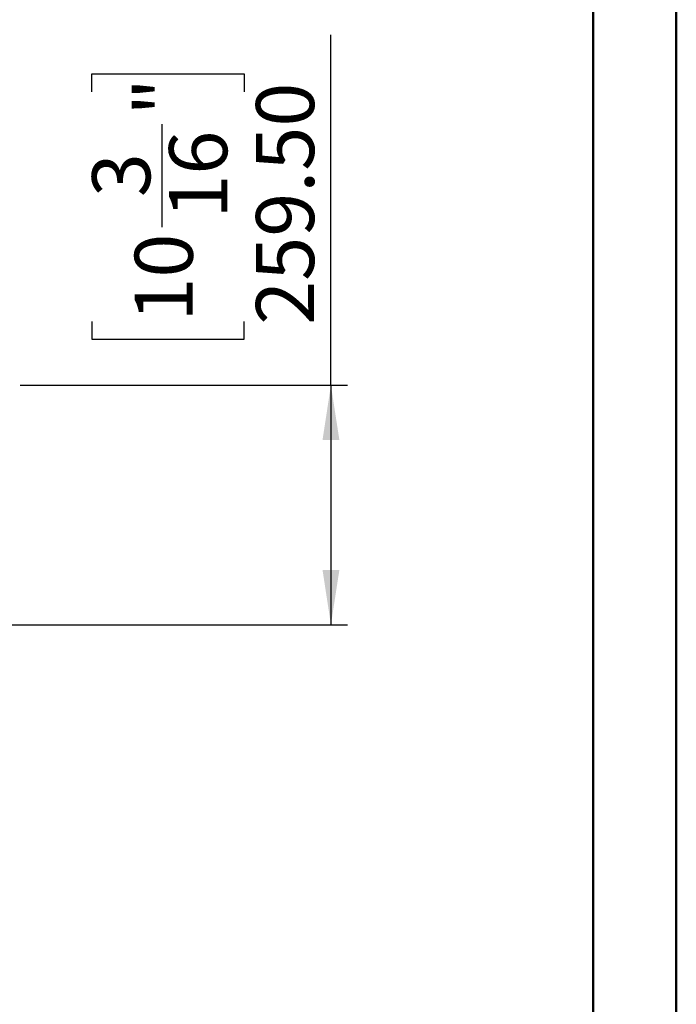
# Model space of a CAD drawing. Units: millimetres. Extents: x 1 to 3781, y 4 to 5350.
# Drawn here: x 3070 to 3781, y 3710 to 4777 of the extents above; entities that cross this region are included whole.
import ezdxf

# ---------------------------------------------------------------- set-up
doc = ezdxf.new("R2010")
doc.units = ezdxf.units.MM
doc.header["$LTSCALE"] = 18
doc.layers.add('FORMAT', color=7, linetype='Continuous')
doc.styles.add('SLDTEXTSTYLE0', font='TXT', dxfattribs={"width": 0.75})
doc.dimstyles.new('SLDDIMSTYLE6', dxfattribs={"dimtxt": 63, "dimasz": 59.436, "dimexe": 0, "dimexo": 0.0625, "dimgap": 15.75, "dimtad": 1, "dimrnd": 1e-09, "dimzin": 4, "dimdsep": 46, "dimtxsty": 'SLDTEXTSTYLE0', "dimsah": 1, "dimcen": 0.09, "dimadec": 0, "dimazin": 1, "dimtfac": 1, "dimtofl": 0, "dimtmove": 0, "dimatfit": 3, "dimfxl": 0, "dimfrac": 2, "dimtolj": 1, "dimtzin": 12, "dimarcsym": 0})

# ---------------------------------------------------------------- blocks, each defined once
blk = doc.blocks.new('_D_8')
at = {"layer": 'FORMAT'}
for p, q in [((3407, 4380.6), (3407, 4760.3)), ((3148, 4698.7), (3148, 4717.9)), ((3148, 4717.9), (3312.8, 4717.9)), ((3312.8, 4717.9), (3312.8, 4698.7)), ((3223.9, 4551.9), (3223.9, 4663.4)), ((3148, 4449.5), (3148, 4430.4)), ((3312.8, 4430.4), (3312.8, 4449.5)), ((3148, 4430.4), (3312.8, 4430.4)), ((3070.3, 4380.6), (3425, 4380.6)), ((3407, 4380.6), (3407, 4121.1)), ((2407.3, 4121.1), (3425, 4121.1))]:
    blk.add_line(p, q, dxfattribs=at)
for points in [[(3407, 4380.6), (3397.9, 4321.2), (3416.2, 4321.2)], [(3407, 4121.1), (3416.2, 4180.5), (3397.9, 4180.5)]]:
    blk.add_solid(points, dxfattribs=at)
at = {"layer": 'FORMAT', "char_height": 63, "attachment_point": 1, "rotation": 90, "style": 'SLDTEXTSTYLE0'}
for s, insert in [('"', (3194.3, 4672.7)), ('259.50', (3325.8, 4446.1)), ('16', (3231.6, 4561.1)), ('3', (3148.2, 4584.4)), ('10', (3194.3, 4449.5))]:
    blk.add_mtext(s, dxfattribs=dict(at, insert=insert))

msp = doc.modelspace()

# ---------------------------------------------------------------- linework, layer by layer
at = {"color": 7, "linetype": 'Continuous', "lineweight": 50}
for p, q in [((3781.419, 3.866), (3781.419, 5349.866)), ((3691.419, 93.866), (3691.419, 5259.699))]:
    msp.add_line(p, q, dxfattribs=at)

# ---------------------------------------------------------------- dimensions: what is measured, and where the dimension line sits
at = {"layer": 'FORMAT'}
dim = msp.add_linear_dim(base=(3407.028, 4121.102), p1=(3052.316, 4380.602), p2=(2389.316, 4121.102), angle=90, dimstyle='SLDDIMSTYLE6', dxfattribs=at)
dim.commit()
dim.dimension.update_dxf_attribs({"geometry": '_D_8', "text_midpoint": (3407.028, 4574.102), "dimtype": 160})

doc.saveas('drawing.dxf')
